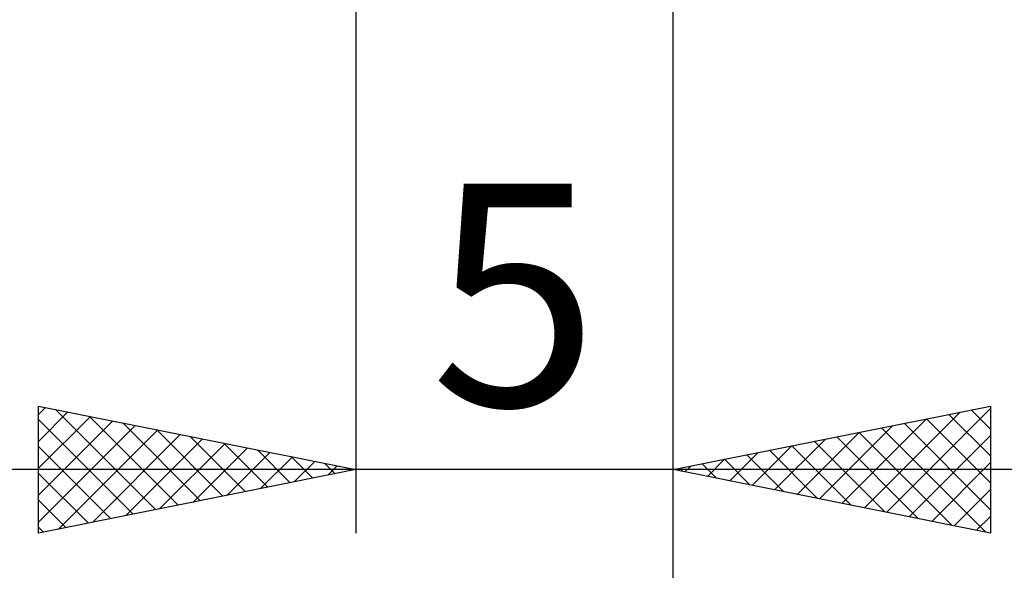
# Model space of a CAD drawing. Units: millimetres. Extents: x -26 to 103, y -37 to 53.
# Drawn here: x 60 to 75, y -15 to -6 of the extents above; entities that cross this region are included whole.
import ezdxf
from ezdxf.enums import TextEntityAlignment as Align

# ---------------------------------------------------------------- set-up
doc = ezdxf.new("R2010")
doc.units = ezdxf.units.MM
doc.header["$LTSCALE"] = 5.35
doc.layers.add('2', color=7, linetype='CONTINUOUS')
doc.styles.get("Standard").update_dxf_attribs({"font": 'Monospac821 BT'})

msp = doc.modelspace()

# ---------------------------------------------------------------- linework, layer by layer
at = {"layer": '2', "color": 7, "linetype": 'CONTINUOUS', "lineweight": 25}
for p, q in [((65, -0.7), (65, -14)), ((70, -14), (70, -0.7)), ((70, -21), (70, -0.7)), ((60, -14), (60, -12)), ((60, -12), (65, -13)), ((60, -12.132), (60.11, -12.022)), ((60, -12.556), (60.463, -12.093)), ((60.267, -12.053), (61.844, -13.631)), ((70, -13), (75, -12)), ((73.014, -13.603), (74.521, -12.096)), ((73.367, -13.673), (75, -12.041)), ((74.698, -12.06), (75, -12.362)), ((75, -12), (75, -14)), ((60, -12.98), (60.817, -12.163)), ((60, -12.211), (61.491, -13.702)), ((60, -13.405), (61.171, -12.234)), ((60.797, -12.159), (62.198, -13.56)), ((72.66, -13.532), (73.99, -12.202)), ((73.991, -12.202), (75, -13.21)), ((74.345, -12.131), (75, -12.786)), ((60, -13.829), (61.524, -12.305)), ((60.316, -13.937), (61.878, -12.376)), ((61.327, -12.265), (62.551, -13.49)), ((61.857, -12.371), (62.905, -13.419)), ((72.307, -13.461), (73.46, -12.308)), ((73.284, -12.343), (74.926, -13.985)), ((73.638, -12.272), (75, -13.635)), ((60.847, -13.831), (62.231, -12.446)), ((61.377, -13.725), (62.585, -12.517)), ((62.388, -12.478), (63.259, -13.348)), ((71.599, -13.32), (72.399, -12.52)), ((71.953, -13.391), (72.93, -12.414)), ((72.224, -12.555), (73.335, -13.667)), ((72.577, -12.485), (73.866, -13.773)), ((72.931, -12.414), (74.396, -13.879)), ((73.721, -13.744), (75, -12.465)), ((60, -12.635), (61.137, -13.773)), ((61.907, -13.619), (62.938, -12.588)), ((62.438, -13.512), (63.292, -12.658)), ((62.918, -12.584), (63.612, -13.278)), ((63.448, -12.69), (63.966, -13.207)), ((71.246, -13.249), (71.869, -12.626)), ((71.517, -12.697), (72.275, -13.455)), ((71.87, -12.626), (72.805, -13.561)), ((62.968, -13.406), (63.645, -12.729)), ((63.498, -13.3), (63.999, -12.8)), ((63.979, -12.796), (64.319, -13.136)), ((64.029, -13.194), (64.353, -12.871)), ((70.539, -13.108), (70.808, -12.838)), ((70.809, -12.838), (71.214, -13.243)), ((70.892, -13.178), (71.339, -12.732)), ((71.163, -12.767), (71.744, -13.349)), ((80, -13), (55, -13)), ((65, -13), (60, -14)), ((64.509, -12.902), (64.673, -13.065)), ((64.559, -13.088), (64.706, -12.941)), ((75, -14), (70, -13)), ((70.102, -12.98), (70.153, -13.031)), ((70.185, -13.037), (70.278, -12.944)), ((70.456, -12.909), (70.684, -13.137)), ((74.074, -13.815), (75, -12.889)), ((60, -13.06), (60.784, -13.843)), ((74.428, -13.886), (75, -13.313)), ((60, -13.484), (60.43, -13.914)), ((74.781, -13.956), (75, -13.738)), ((60, -13.908), (60.077, -13.985))]:
    msp.add_line(p, q, dxfattribs=at)

# ---------------------------------------------------------------- texts
msp.add_text('5', height=3.5, dxfattribs=at).set_placement((67.5, -12), align=Align.CENTER)

doc.saveas('drawing.dxf')
